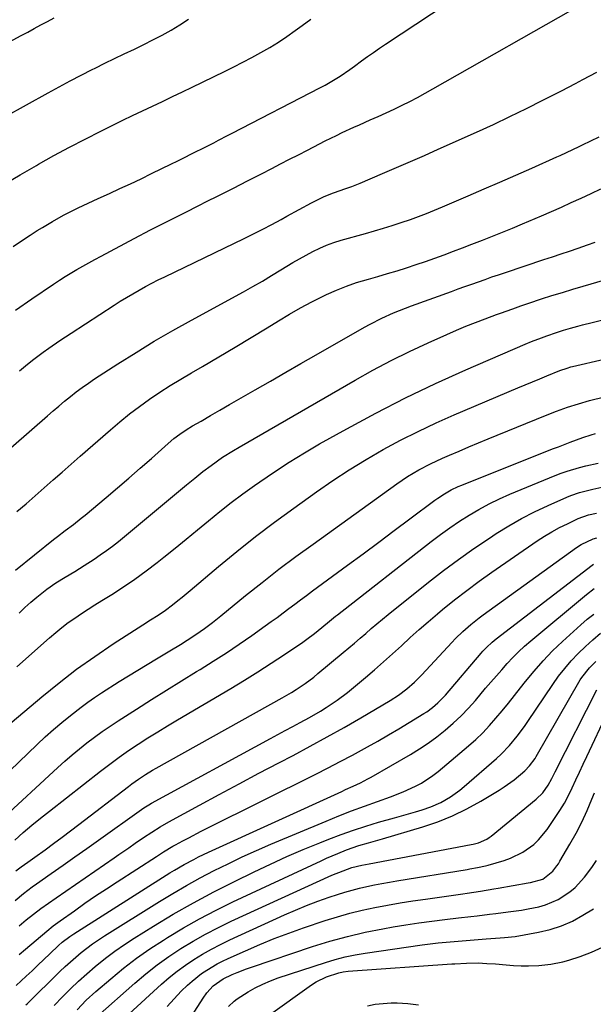
# Model space of a CAD drawing. Units: inches. Extents: x 1910320 to 1915623, y 384983 to 390328.
# Drawn here: x 1911960 to 1912163, y 386792 to 387139 of the extents above; entities that cross this region are included whole.
import ezdxf

# ---------------------------------------------------------------- set-up
doc = ezdxf.new("R2010")
doc.units = ezdxf.units.IN
doc.header["$MEASUREMENT"] = 0
doc.layers.add('7', color=7, linetype='Continuous')
doc.layers.add('8', color=7, linetype='Continuous')

msp = doc.modelspace()

# ---------------------------------------------------------------- linework, layer by layer
at = {"layer": '7', "color": 18}
for points in [[(1911958.43, 387036.87, 1782), (1911964.24, 387040.9, 1782), (1911971.96, 387046.1, 1782), (1911973.99, 387047.44, 1782), (1911976.04, 387048.75, 1782), (1911980.2, 387051.25, 1782), (1911982.32, 387052.46, 1782), (1911986.57, 387054.81, 1782), (1911988.72, 387055.96, 1782), (1912000.44, 387062.14, 1782), (1912006.26, 387065.19, 1782), (1912012.1, 387068.2, 1782), (1912017.95, 387071.18, 1782), (1912023.82, 387074.12, 1782), (1912025.61, 387075.01, 1782), (1912030.59, 387077.5, 1782), (1912035.56, 387080, 1782), (1912040.53, 387082.53, 1782), (1912045.49, 387085.06, 1782), (1912049.1, 387086.91, 1782), (1912052.25, 387088.53, 1782), (1912055.4, 387090.15, 1782), (1912058.55, 387091.78, 1782), (1912061.7, 387093.41, 1782), (1912066.01, 387095.63, 1782), (1912068.01, 387096.64, 1782), (1912072.03, 387098.62, 1782), (1912074.05, 387099.59, 1782), (1912078.12, 387101.47, 1782), (1912080.16, 387102.38, 1782), (1912083.95, 387104.06, 1782), (1912086.78, 387105.32, 1782), (1912089.59, 387106.6, 1782), (1912092.39, 387107.92, 1782), (1912095.18, 387109.26, 1782), (1912097.95, 387110.63, 1782), (1912100.69, 387112.05, 1782), (1912103.42, 387113.51, 1782), (1912106.12, 387115.01, 1782), (1912159.27, 387145.16, 1782)], [(1911934.98, 387120.14, 1774), (1911960.47, 387133.85, 1774), (1911962.79, 387135.1, 1774), (1911965.12, 387136.36, 1774), (1911967.44, 387137.62, 1774), (1911969.76, 387138.88, 1774), (1911972.09, 387140.14, 1774)], [(1911946.88, 387100.88, 1776), (1911970.07, 387113.67, 1776), (1911973.93, 387115.77, 1776), (1911977.8, 387117.84, 1776), (1911981.69, 387119.86, 1776), (1911985.6, 387121.86, 1776), (1911986.68, 387122.4, 1776), (1911990.07, 387124.09, 1776), (1911993.46, 387125.75, 1776), (1911996.87, 387127.39, 1776), (1912000.55, 387129.11, 1776), (1912003.83, 387130.69, 1776), (1912007.09, 387132.32, 1776), (1912010.3, 387134.03, 1776), (1912013.49, 387135.79, 1776), (1912016.6, 387137.67, 1776), (1912019.66, 387139.64, 1776)], [(1911954.38, 387081.26, 1778), (1911960.1, 387084.67, 1778), (1911965.86, 387088.01, 1778), (1911966.56, 387088.41, 1778), (1911972.02, 387091.45, 1778), (1911977.52, 387094.43, 1778), (1911983.08, 387097.31, 1778), (1911988.66, 387100.13, 1778), (1911992.9, 387102.22, 1778), (1911996.4, 387103.93, 1778), (1911999.9, 387105.63, 1778), (1912003.41, 387107.31, 1778), (1912006.93, 387108.97, 1778), (1912010.45, 387110.63, 1778), (1912013.97, 387112.3, 1778), (1912017.48, 387113.98, 1778), (1912020.99, 387115.67, 1778), (1912032.43, 387121.19, 1778), (1912035.67, 387122.79, 1778), (1912038.9, 387124.43, 1778), (1912042.09, 387126.13, 1778), (1912045.26, 387127.87, 1778), (1912048.38, 387129.69, 1778), (1912051.46, 387131.58, 1778), (1912054.47, 387133.58, 1778), (1912057.43, 387135.65, 1778), (1912059.83, 387137.39, 1778), (1912062.96, 387139.72, 1778)], [(1911959.91, 387015.44, 1784), (1911962.04, 387017.2, 1784), (1911964.48, 387019.18, 1784), (1911968.28, 387022.06, 1784), (1911970.21, 387023.45, 1784), (1911974.14, 387026.16, 1784), (1911978.11, 387028.79, 1784), (1911993.38, 387038.67, 1784), (1911995.55, 387040.04, 1784), (1911997.73, 387041.38, 1784), (1911999.93, 387042.68, 1784), (1912002.16, 387043.95, 1784), (1912004.41, 387045.17, 1784), (1912006.67, 387046.37, 1784), (1912008.95, 387047.53, 1784), (1912011.25, 387048.66, 1784), (1912039.38, 387062.2, 1784), (1912042.67, 387063.81, 1784), (1912045.94, 387065.46, 1784), (1912049.18, 387067.17, 1784), (1912052.4, 387068.91, 1784), (1912054.49, 387070.05, 1784), (1912058.83, 387072.43, 1784), (1912063.19, 387074.78, 1784), (1912066, 387076.24, 1784), (1912067.61, 387076.99, 1784), (1912070.91, 387078.31, 1784), (1912075.3, 387079.85, 1784), (1912077.37, 387080.55, 1784), (1912080.42, 387081.74, 1784), (1912088.3, 387085.1, 1784), (1912093.24, 387087.22, 1784), (1912098.17, 387089.36, 1784), (1912103.09, 387091.53, 1784), (1912108, 387093.71, 1784), (1912121.56, 387099.78, 1784), (1912127.48, 387102.48, 1784), (1912133.36, 387105.24, 1784), (1912139.21, 387108.1, 1784), (1912145.02, 387111.01, 1784), (1912151.58, 387114.36, 1784), (1912154.09, 387115.66, 1784), (1912156.59, 387116.97, 1784), (1912159.08, 387118.3, 1784), (1912161.57, 387119.65, 1784), (1912164.05, 387120.99, 1784)], [(1911951.12, 386983.39, 1786), (1911969.76, 386999.56, 1786), (1911971.77, 387001.29, 1786), (1911973.79, 387003, 1786), (1911975.83, 387004.69, 1786), (1911977.88, 387006.36, 1786), (1911979.96, 387007.99, 1786), (1911982.08, 387009.58, 1786), (1911984.25, 387011.09, 1786), (1911986.45, 387012.56, 1786), (1911994.71, 387017.91, 1786), (1912001.1, 387021.94, 1786), (1912007.56, 387025.87, 1786), (1912014.1, 387029.66, 1786), (1912020.71, 387033.35, 1786), (1912039.12, 387043.35, 1786), (1912042.46, 387045.21, 1786), (1912045.79, 387047.11, 1786), (1912049.07, 387049.08, 1786), (1912052.34, 387051.08, 1786), (1912056.56, 387053.68, 1786), (1912058.88, 387055.05, 1786), (1912061.24, 387056.35, 1786), (1912063.62, 387057.61, 1786), (1912066.05, 387058.77, 1786), (1912068.52, 387059.82, 1786), (1912071.04, 387060.73, 1786), (1912073.61, 387061.54, 1786), (1912082.28, 387063.98, 1786), (1912085.43, 387064.89, 1786), (1912088.58, 387065.83, 1786), (1912091.71, 387066.81, 1786), (1912094.84, 387067.81, 1786), (1912098.18, 387068.9, 1786), (1912101.05, 387069.92, 1786), (1912103.89, 387071.04, 1786), (1912106.69, 387072.23, 1786), (1912109.5, 387073.42, 1786), (1912118.56, 387077.27, 1786), (1912124.19, 387079.69, 1786), (1912129.82, 387082.12, 1786), (1912135.43, 387084.58, 1786), (1912141.03, 387087.06, 1786), (1912149.94, 387091.04, 1786), (1912151.08, 387091.55, 1786), (1912155.62, 387093.62, 1786), (1912157.87, 387094.69, 1786), (1912158.99, 387095.24, 1786), (1912164.87, 387098.12, 1786)], [(1911958.96, 386965.76, 1788), (1911962.21, 386968.49, 1788), (1911965.43, 386971.26, 1788), (1911968.63, 386974.05, 1788), (1911971.82, 386976.86, 1788), (1911975, 386979.67, 1788), (1911978.19, 386982.48, 1788), (1911981.38, 386985.28, 1788), (1911992.02, 386994.61, 1788), (1911995.37, 386997.45, 1788), (1911998.78, 387000.21, 1788), (1912002.29, 387002.84, 1788), (1912005.86, 387005.39, 1788), (1912009.51, 387007.84, 1788), (1912013.2, 387010.22, 1788), (1912016.94, 387012.52, 1788), (1912020.72, 387014.76, 1788), (1912024.63, 387017.01, 1788), (1912030.38, 387020.36, 1788), (1912036.11, 387023.74, 1788), (1912041.81, 387027.17, 1788), (1912047.48, 387030.64, 1788), (1912051.54, 387033.15, 1788), (1912055.4, 387035.45, 1788), (1912059.3, 387037.66, 1788), (1912063.27, 387039.76, 1788), (1912067.29, 387041.77, 1788), (1912068.52, 387042.36, 1788), (1912071.99, 387043.92, 1788), (1912075.5, 387045.35, 1788), (1912079.09, 387046.59, 1788), (1912083.28, 387047.85, 1788), (1912086.68, 387048.81, 1788), (1912090.06, 387049.79, 1788), (1912093.43, 387050.81, 1788), (1912096.8, 387051.85, 1788), (1912100.18, 387052.95, 1788), (1912103.49, 387054.07, 1788), (1912106.79, 387055.24, 1788), (1912110.07, 387056.45, 1788), (1912113.34, 387057.7, 1788), (1912116.61, 387058.94, 1788), (1912119.88, 387060.19, 1788), (1912123.69, 387061.64, 1788), (1912127.22, 387063.01, 1788), (1912130.75, 387064.41, 1788), (1912134.25, 387065.85, 1788), (1912137.75, 387067.32, 1788), (1912144.48, 387070.19, 1788), (1912148.02, 387071.72, 1788), (1912151.54, 387073.27, 1788), (1912155.05, 387074.85, 1788), (1912158.55, 387076.45, 1788), (1912162.05, 387078.07, 1788), (1912165.54, 387079.68, 1788)], [(1911959.81, 386929.84, 1792), (1911961.83, 386931.77, 1792), (1911963.9, 386933.65, 1792), (1911966.03, 386935.46, 1792), (1911969.54, 386938.24, 1792), (1911972.71, 386940.52, 1792), (1911976.03, 386942.59, 1792), (1911979.41, 386944.58, 1792), (1911982.73, 386946.65, 1792), (1911986.24, 386948.9, 1792), (1911988.46, 386950.38, 1792), (1911990.64, 386951.9, 1792), (1911992.76, 386953.51, 1792), (1911994.85, 386955.17, 1792), (1912017.58, 386973.95, 1792), (1912019, 386975.12, 1792), (1912021.85, 386977.47, 1792), (1912024.7, 386979.81, 1792), (1912027.64, 386982.04, 1792), (1912031.73, 386984.88, 1792), (1912035.58, 386987.31, 1792), (1912037.53, 386988.48, 1792), (1912078.56, 387012.1, 1792), (1912084.91, 387015.63, 1792), (1912091.34, 387019.04, 1792), (1912097.86, 387022.25, 1792), (1912104.45, 387025.33, 1792), (1912111.06, 387028.29, 1792), (1912114.41, 387029.76, 1792), (1912117.78, 387031.17, 1792), (1912121.18, 387032.52, 1792), (1912124.6, 387033.82, 1792), (1912128.62, 387035.3, 1792), (1912130.04, 387035.82, 1792), (1912134.32, 387037.37, 1792), (1912137.18, 387038.38, 1792), (1912140.05, 387039.34, 1792), (1912144.52, 387040.81, 1792), (1912148.19, 387041.99, 1792), (1912151.88, 387043.16, 1792), (1912155.58, 387044.28, 1792), (1912159.29, 387045.38, 1792), (1912166.93, 387047.61, 1792)], [(1911958.95, 386910.83, 1794), (1911970.54, 386921.15, 1794), (1911972.69, 386922.99, 1794), (1911974.88, 386924.77, 1794), (1911977.15, 386926.47, 1794), (1911979.46, 386928.1, 1794), (1911981.81, 386929.67, 1794), (1911984.18, 386931.23, 1794), (1911986.57, 386932.75, 1794), (1911988.97, 386934.26, 1794), (1911992.49, 386936.43, 1794), (1911996.62, 386939.08, 1794), (1912000.68, 386941.82, 1794), (1912004.63, 386944.71, 1794), (1912008.53, 386947.68, 1794), (1912010.88, 386949.55, 1794), (1912014.89, 386952.75, 1794), (1912018.87, 386955.97, 1794), (1912022.83, 386959.22, 1794), (1912026.78, 386962.49, 1794), (1912030.75, 386965.73, 1794), (1912034.78, 386968.89, 1794), (1912038.88, 386971.96, 1794), (1912043.03, 386974.96, 1794), (1912044.88, 386976.27, 1794), (1912050.05, 386979.79, 1794), (1912055.29, 386983.2, 1794), (1912060.63, 386986.45, 1794), (1912066.04, 386989.59, 1794), (1912075.62, 386994.95, 1794), (1912085.96, 387000.52, 1794), (1912096.39, 387005.88, 1794), (1912106.99, 387010.92, 1794), (1912117.69, 387015.74, 1794), (1912138.73, 387024.84, 1794), (1912140.96, 387025.77, 1794), (1912144.55, 387027.14, 1794), (1912146.44, 387027.84, 1794), (1912149.84, 387028.98, 1794), (1912152.3, 387029.76, 1794), (1912154.78, 387030.48, 1794), (1912157.33, 387031.18, 1794), (1912159.02, 387031.63, 1794), (1912162.39, 387032.49, 1794), (1912183.39, 387037.64, 1794)], [(1911950.49, 386885.75, 1796), (1911967.79, 386900.31, 1796), (1911973.89, 386905.24, 1796), (1911980.1, 386910.02, 1796), (1911986.49, 386914.56, 1796), (1911993, 386918.94, 1796), (1912003.54, 386925.74, 1796), (1912006.2, 386927.44, 1796), (1912008.88, 386929.12, 1796), (1912011.51, 386930.85, 1796), (1912014.03, 386932.75, 1796), (1912015.93, 386934.27, 1796), (1912017.37, 386935.44, 1796), (1912020.24, 386937.82, 1796), (1912030.29, 386946.27, 1796), (1912036.8, 386951.61, 1796), (1912043.39, 386956.85, 1796), (1912050.1, 386961.94, 1796), (1912056.9, 386966.92, 1796), (1912064.93, 386972.67, 1796), (1912070.68, 386976.63, 1796), (1912076.51, 386980.46, 1796), (1912082.47, 386984.09, 1796), (1912088.52, 386987.59, 1796), (1912094.68, 386990.88, 1796), (1912100.9, 386994.04, 1796), (1912107.22, 386997, 1796), (1912113.6, 386999.83, 1796), (1912136.19, 387009.41, 1796), (1912138.75, 387010.49, 1796), (1912141.32, 387011.57, 1796), (1912143.88, 387012.63, 1796), (1912146.45, 387013.68, 1796), (1912150.97, 387015.51, 1796), (1912153.55, 387016.42, 1796), (1912154.87, 387016.79, 1796), (1912155.53, 387016.95, 1796), (1912166.67, 387019.57, 1796)], [(1911943.55, 386861.77, 1798), (1911966.16, 386883.42, 1798), (1911969, 386886.07, 1798), (1911971.89, 386888.67, 1798), (1911974.86, 386891.18, 1798), (1911977.87, 386893.65, 1798), (1911981.7, 386896.64, 1798), (1911984.05, 386898.37, 1798), (1911986.44, 386900.02, 1798), (1911988.87, 386901.62, 1798), (1911995.19, 386905.63, 1798), (1911998.45, 386907.69, 1798), (1912001.73, 386909.73, 1798), (1912005.03, 386911.73, 1798), (1912008.34, 386913.72, 1798), (1912011.26, 386915.45, 1798), (1912013.11, 386916.56, 1798), (1912016.81, 386918.8, 1798), (1912019.23, 386920.29, 1798), (1912022.29, 386922.27, 1798), (1912025.27, 386924.37, 1798), (1912028.19, 386926.57, 1798), (1912031.04, 386928.83, 1798), (1912039.85, 386936.01, 1798), (1912045.72, 386940.7, 1798), (1912051.63, 386945.31, 1798), (1912057.64, 386949.81, 1798), (1912063.7, 386954.24, 1798), (1912093.32, 386975.46, 1798), (1912097.16, 386978.06, 1798), (1912101.14, 386980.45, 1798), (1912105.25, 386982.62, 1798), (1912109.47, 386984.56, 1798), (1912112.01, 386985.64, 1798), (1912115.43, 386987.08, 1798), (1912118.84, 386988.52, 1798), (1912122.27, 386989.94, 1798), (1912125.7, 386991.35, 1798), (1912145.98, 386999.63, 1798), (1912149.8, 387001.14, 1798), (1912153.66, 387002.54, 1798), (1912157.57, 387003.81, 1798), (1912161.53, 387004.89, 1798), (1912189.91, 387011.93, 1798)], [(1911958.24, 386849.64, 1802), (1911961.24, 386852.28, 1802), (1911964.28, 386854.88, 1802), (1911967.37, 386857.42, 1802), (1911970.49, 386859.91, 1802), (1911988.59, 386874.04, 1802), (1911991.84, 386876.51, 1802), (1911995.13, 386878.93, 1802), (1911998.48, 386881.26, 1802), (1912001.87, 386883.54, 1802), (1912005.31, 386885.75, 1802), (1912008.77, 386887.93, 1802), (1912012.25, 386890.06, 1802), (1912015.76, 386892.15, 1802), (1912034.58, 386903.22, 1802), (1912039.41, 386906.12, 1802), (1912044.19, 386909.08, 1802), (1912048.92, 386912.12, 1802), (1912053.61, 386915.23, 1802), (1912060.09, 386919.62, 1802), (1912061.49, 386920.6, 1802), (1912064.24, 386922.65, 1802), (1912066.86, 386924.78, 1802), (1912069.57, 386927.03, 1802), (1912071.62, 386928.71, 1802), (1912072.31, 386929.26, 1802), (1912105.53, 386955.18, 1802), (1912108.78, 386957.62, 1802), (1912112.08, 386960, 1802), (1912115.45, 386962.26, 1802), (1912118.88, 386964.44, 1802), (1912122.39, 386966.48, 1802), (1912125.96, 386968.41, 1802), (1912129.62, 386970.17, 1802), (1912133.34, 386971.81, 1802), (1912149.31, 386978.41, 1802), (1912151.43, 386979.23, 1802), (1912153.57, 386980, 1802), (1912157.94, 386981.29, 1802), (1912160.24, 386981.86, 1802), (1912164.5, 386982.82, 1802)], [(1911958.57, 386838.77, 1804), (1911960.51, 386840.14, 1804), (1911962.89, 386841.84, 1804), (1911965.26, 386843.56, 1804), (1911968.92, 386846.24, 1804), (1911971.93, 386848.45, 1804), (1911974.92, 386850.68, 1804), (1911977.91, 386852.92, 1804), (1911980.88, 386855.18, 1804), (1911998.4, 386868.6, 1804), (1911999.58, 386869.48, 1804), (1912001.99, 386871.18, 1804), (1912004.45, 386872.8, 1804), (1912006.97, 386874.32, 1804), (1912008.25, 386875.06, 1804), (1912052.79, 386899.89, 1804), (1912056.1, 386901.82, 1804), (1912057.72, 386902.83, 1804), (1912060.9, 386904.95, 1804), (1912063.97, 386907.23, 1804), (1912065.46, 386908.44, 1804), (1912074.4, 386915.91, 1804), (1912076.4, 386917.59, 1804), (1912078.38, 386919.27, 1804), (1912080.36, 386920.97, 1804), (1912082.33, 386922.68, 1804), (1912084.3, 386924.38, 1804), (1912086.29, 386926.06, 1804), (1912088.3, 386927.72, 1804), (1912090.33, 386929.36, 1804), (1912104.57, 386940.77, 1804), (1912109.81, 386944.85, 1804), (1912115.14, 386948.82, 1804), (1912120.57, 386952.64, 1804), (1912126.09, 386956.36, 1804), (1912128.46, 386957.91, 1804), (1912132.9, 386960.66, 1804), (1912137.43, 386963.26, 1804), (1912142.08, 386965.63, 1804), (1912146.81, 386967.86, 1804), (1912153.41, 386970.77, 1804), (1912154.91, 386971.39, 1804), (1912157.98, 386972.45, 1804), (1912162.71, 386973.65, 1804), (1912165.9, 386974.3, 1804)], [(1912148.21, 386958.59, 1806), (1912150.92, 386960.05, 1806), (1912153.67, 386961.42, 1806), (1912157.48, 386963.2, 1806), (1912161.15, 386964.51, 1806), (1912164, 386965.17, 1806)], [(1911958.32, 386828.35, 1806), (1911961.27, 386830.79, 1806), (1911964.33, 386833.1, 1806), (1911965.89, 386834.22, 1806), (1911971.12, 386837.89, 1806), (1911975.3, 386840.82, 1806), (1911979.48, 386843.76, 1806), (1911983.65, 386846.71, 1806), (1911987.83, 386849.66, 1806), (1912003.02, 386860.4, 1806), (1912003.89, 386860.99, 1806), (1912005.67, 386862.12, 1806), (1912006.58, 386862.64, 1806), (1912048.63, 386885.5, 1806), (1912051.26, 386886.92, 1806), (1912053.9, 386888.35, 1806), (1912056.53, 386889.77, 1806), (1912059.17, 386891.19, 1806), (1912062.44, 386892.96, 1806), (1912066.37, 386895.23, 1806), (1912068.37, 386896.45, 1806), (1912072.2, 386899.02, 1806), (1912075.84, 386901.83, 1806), (1912082.21, 386907.09, 1806), (1912085.45, 386909.82, 1806), (1912088.67, 386912.59, 1806), (1912091.83, 386915.43, 1806), (1912094.95, 386918.3, 1806), (1912098.08, 386921.17, 1806), (1912101.23, 386924, 1806), (1912104.44, 386926.78, 1806), (1912107.68, 386929.52, 1806), (1912109.54, 386931.07, 1806), (1912113.78, 386934.5, 1806), (1912118.08, 386937.85, 1806), (1912122.47, 386941.09, 1806), (1912126.92, 386944.24, 1806), (1912143.01, 386955.31, 1806), (1912145.59, 386956.99, 1806), (1912148.21, 386958.59, 1806)], [(1912158.54, 386954.11, 1808), (1912162.75, 386956.13, 1808), (1912164.02, 386956.43, 1808)], [(1911959.8, 386819.3, 1808), (1911962.29, 386821.44, 1808), (1911964.86, 386823.47, 1808), (1911967.47, 386825.47, 1808), (1911970.12, 386827.4, 1808), (1911972.8, 386829.29, 1808), (1911993.33, 386843.39, 1808), (1911995.06, 386844.58, 1808), (1911998.52, 386846.96, 1808), (1912000.82, 386848.55, 1808), (1912003.71, 386850.53, 1808), (1912006.64, 386852.46, 1808), (1912009.61, 386854.31, 1808), (1912012.66, 386856.04, 1808), (1912023.55, 386861.98, 1808), (1912030.55, 386865.76, 1808), (1912037.56, 386869.52, 1808), (1912044.59, 386873.25, 1808), (1912051.63, 386876.96, 1808), (1912056.62, 386879.57, 1808), (1912062.67, 386882.79, 1808), (1912068.69, 386886.07, 1808), (1912074.66, 386889.44, 1808), (1912080.6, 386892.87, 1808), (1912090.95, 386898.96, 1808), (1912093.99, 386900.9, 1808), (1912096.87, 386903.08, 1808), (1912099.59, 386905.46, 1808), (1912102.14, 386908.02, 1808), (1912112.78, 386919.47, 1808), (1912114.07, 386920.81, 1808), (1912116.73, 386923.39, 1808), (1912119.51, 386925.85, 1808), (1912122.42, 386928.16, 1808), (1912123.91, 386929.27, 1808), (1912156.85, 386953.01, 1808), (1912158.54, 386954.11, 1808)], [(1911958.75, 386798.29, 1812), (1911962.21, 386801.52, 1812), (1911964.32, 386803.48, 1812), (1911966.43, 386805.45, 1812), (1911968.52, 386807.42, 1812), (1911970.62, 386809.4, 1812), (1911973.74, 386812.37, 1812), (1911975.01, 386813.52, 1812), (1911977.7, 386815.63, 1812), (1911979.12, 386816.58, 1812), (1912013.11, 386838.04, 1812), (1912014.76, 386839.05, 1812), (1912018.09, 386841, 1812), (1912021.49, 386842.82, 1812), (1912023.21, 386843.7, 1812), (1912026.69, 386845.35, 1812), (1912073.9, 386866.86, 1812), (1912075.22, 386867.46, 1812), (1912077.84, 386868.67, 1812), (1912080.46, 386869.9, 1812), (1912083.03, 386871.23, 1812), (1912084.29, 386871.93, 1812), (1912098.13, 386879.91, 1812), (1912101.34, 386881.86, 1812), (1912104.48, 386883.93, 1812), (1912107.52, 386886.14, 1812), (1912110.48, 386888.46, 1812), (1912113.31, 386890.93, 1812), (1912116.05, 386893.49, 1812), (1912118.65, 386896.2, 1812), (1912121.16, 386899.01, 1812), (1912124.75, 386903.26, 1812), (1912126.64, 386905.46, 1812), (1912128.54, 386907.66, 1812), (1912130.46, 386909.83, 1812), (1912132.39, 386911.99, 1812), (1912134.38, 386914.1, 1812), (1912136.42, 386916.15, 1812), (1912138.55, 386918.11, 1812), (1912140.73, 386920.01, 1812), (1912160.37, 386936.4, 1812), (1912163.19, 386938.52, 1812)], [(1911962.17, 386791.4, 1814), (1911962.56, 386791.82, 1814), (1911974.18, 386803.2, 1814), (1911976.01, 386804.95, 1814), (1911977.87, 386806.66, 1814), (1911979.78, 386808.31, 1814), (1911981.72, 386809.93, 1814), (1911983.71, 386811.49, 1814), (1911985.73, 386812.99, 1814), (1911987.82, 386814.42, 1814), (1911989.93, 386815.8, 1814), (1912009.43, 386827.96, 1814), (1912014.17, 386830.83, 1814), (1912018.96, 386833.62, 1814), (1912023.81, 386836.28, 1814), (1912028.72, 386838.85, 1814), (1912033.68, 386841.31, 1814), (1912038.68, 386843.69, 1814), (1912043.73, 386845.97, 1814), (1912048.81, 386848.17, 1814), (1912068.3, 386856.35, 1814), (1912072.8, 386858.19, 1814), (1912077.32, 386859.98, 1814), (1912081.87, 386861.68, 1814), (1912086.45, 386863.32, 1814), (1912091.08, 386864.93, 1814), (1912095.57, 386866.66, 1814), (1912099.95, 386868.65, 1814), (1912102.07, 386869.79, 1814), (1912106.07, 386872.41, 1814), (1912107.97, 386873.89, 1814), (1912118.68, 386882.91, 1814), (1912121.26, 386885.21, 1814), (1912123.75, 386887.58, 1814), (1912126.11, 386890.08, 1814), (1912128.39, 386892.67, 1814), (1912130.59, 386895.34, 1814), (1912132.78, 386898.01, 1814), (1912134.94, 386900.71, 1814), (1912137.08, 386903.42, 1814), (1912138.8, 386905.62, 1814), (1912141.88, 386909.35, 1814), (1912145.08, 386912.98, 1814), (1912148.45, 386916.45, 1814), (1912151.94, 386919.81, 1814), (1912158.41, 386925.73, 1814), (1912160.65, 386927.65, 1814), (1912162.97, 386929.47, 1814)], [(1911972.15, 386791.24, 1816), (1911975.09, 386794.28, 1816), (1911977.89, 386797.06, 1816), (1911980.74, 386799.79, 1816), (1911983.67, 386802.43, 1816), (1911986.66, 386805.01, 1816), (1911990.25, 386807.9, 1816), (1911993.57, 386810.4, 1816), (1911997, 386812.77, 1816), (1912000.49, 386815.04, 1816), (1912007.28, 386819.27, 1816), (1912014.29, 386823.47, 1816), (1912021.37, 386827.52, 1816), (1912028.58, 386831.35, 1816), (1912035.87, 386835.03, 1816), (1912042.94, 386838.46, 1816), (1912048.67, 386841.17, 1816), (1912054.43, 386843.79, 1816), (1912060.25, 386846.29, 1816), (1912066.11, 386848.71, 1816), (1912069.27, 386849.98, 1816), (1912073.6, 386851.63, 1816), (1912077.96, 386853.18, 1816), (1912082.37, 386854.6, 1816), (1912086.81, 386855.92, 1816), (1912092.56, 386857.53, 1816), (1912095.01, 386858.23, 1816), (1912097.46, 386858.93, 1816), (1912099.91, 386859.66, 1816), (1912102.36, 386860.39, 1816), (1912105.36, 386861.37, 1816), (1912108.87, 386862.92, 1816), (1912112.35, 386864.97, 1816), (1912115.57, 386867.29, 1816), (1912117.11, 386868.55, 1816), (1912128.61, 386878.5, 1816), (1912130.19, 386879.95, 1816), (1912133.17, 386883.02, 1816), (1912135.89, 386886.34, 1816), (1912138.44, 386889.79, 1816), (1912139.67, 386891.55, 1816), (1912148.48, 386904.61, 1816), (1912150.55, 386907.5, 1816), (1912152.72, 386910.31, 1816), (1912155.04, 386912.99, 1816), (1912157.47, 386915.59, 1816), (1912160.02, 386918.06, 1816), (1912162.66, 386920.44, 1816), (1912165.4, 386922.69, 1816)], [(1911980.26, 386789.72, 1818), (1911983.5, 386793.04, 1818), (1911986.92, 386796.17, 1818), (1911992.18, 386800.68, 1818), (1911996.65, 386804.35, 1818), (1912001.23, 386807.87, 1818), (1912005.96, 386811.17, 1818), (1912010.79, 386814.34, 1818), (1912012.18, 386815.21, 1818), (1912017.85, 386818.59, 1818), (1912023.59, 386821.84, 1818), (1912029.45, 386824.88, 1818), (1912035.38, 386827.78, 1818), (1912066.54, 386842.31, 1818), (1912068.5, 386843.2, 1818), (1912072.45, 386844.9, 1818), (1912075.55, 386846.15, 1818), (1912079.95, 386847.68, 1818), (1912083.34, 386848.65, 1818), (1912084.97, 386849.11, 1818), (1912088.22, 386850.07, 1818), (1912102.48, 386854.33, 1818), (1912107.81, 386856.14, 1818), (1912113.03, 386858.21, 1818), (1912118.09, 386860.67, 1818), (1912123.03, 386863.37, 1818), (1912129.5, 386867.24, 1818), (1912131.34, 386868.4, 1818), (1912134.86, 386870.95, 1818), (1912138.61, 386874.14, 1818), (1912140.31, 386875.85, 1818), (1912142.21, 386878.46, 1818), (1912142.62, 386879.15, 1818), (1912158.19, 386906.21, 1818), (1912158.76, 386907.13, 1818), (1912161.44, 386910.49, 1818), (1912163.77, 386912.73, 1818)], [(1911998.72, 386788.22, 1822), (1912010.14, 386798.7, 1822), (1912012.86, 386801.07, 1822), (1912015.65, 386803.34, 1822), (1912018.56, 386805.46, 1822), (1912021.55, 386807.48, 1822), (1912024.63, 386809.36, 1822), (1912027.77, 386811.15, 1822), (1912030.97, 386812.8, 1822), (1912034.22, 386814.36, 1822), (1912053.62, 386823.18, 1822), (1912057.51, 386824.88, 1822), (1912061.44, 386826.5, 1822), (1912065.41, 386828.01, 1822), (1912069.41, 386829.43, 1822), (1912072.34, 386830.42, 1822), (1912074.91, 386831.25, 1822), (1912077.51, 386832, 1822), (1912080.13, 386832.66, 1822), (1912082.76, 386833.26, 1822), (1912085.42, 386833.79, 1822), (1912088.07, 386834.29, 1822), (1912090.73, 386834.77, 1822), (1912093.4, 386835.23, 1822), (1912118.18, 386839.31, 1822), (1912119.12, 386839.46, 1822), (1912121.93, 386839.95, 1822), (1912124.71, 386840.56, 1822), (1912125.63, 386840.81, 1822), (1912131.31, 386842.47, 1822), (1912133.57, 386843.25, 1822), (1912137.85, 386845.32, 1822), (1912141.75, 386848.09, 1822), (1912143.5, 386849.69, 1822), (1912146.52, 386853.38, 1822), (1912149.39, 386857.59, 1822), (1912151.04, 386860.14, 1822), (1912152.6, 386862.74, 1822), (1912154.02, 386865.42, 1822), (1912155.36, 386868.14, 1822), (1912156.64, 386870.9, 1822), (1912157.92, 386873.66, 1822), (1912159.21, 386876.41, 1822), (1912160.51, 386879.17, 1822), (1912167.95, 386894.94, 1822)], [(1912012.1, 386790.8, 1824), (1912014.54, 386793.56, 1824), (1912017.11, 386796.22, 1824), (1912019.32, 386798.35, 1824), (1912020.92, 386799.8, 1824), (1912024.31, 386802.47, 1824), (1912026.09, 386803.69, 1824), (1912029.82, 386805.88, 1824), (1912031.74, 386806.87, 1824), (1912033.69, 386807.8, 1824), (1912039.8, 386810.57, 1824), (1912044.86, 386812.77, 1824), (1912049.96, 386814.86, 1824), (1912055.12, 386816.8, 1824), (1912060.32, 386818.64, 1824), (1912067.98, 386821.22, 1824), (1912072.32, 386822.58, 1824), (1912076.69, 386823.82, 1824), (1912081.11, 386824.89, 1824), (1912085.56, 386825.84, 1824), (1912090.04, 386826.66, 1824), (1912094.53, 386827.44, 1824), (1912099.02, 386828.15, 1824), (1912103.53, 386828.81, 1824), (1912116.67, 386830.66, 1824), (1912118.24, 386830.88, 1824), (1912122.93, 386831.59, 1824), (1912127.6, 386832.37, 1824), (1912129.16, 386832.64, 1824), (1912139.79, 386834.52, 1824), (1912140.67, 386834.69, 1824), (1912144.96, 386835.84, 1824), (1912148.55, 386838.62, 1824), (1912149.98, 386840.5, 1824), (1912150.52, 386841.31, 1824), (1912151.03, 386842.14, 1824), (1912154.55, 386848.15, 1824), (1912156.72, 386852.05, 1824), (1912158.75, 386856, 1824), (1912160.61, 386860.04, 1824), (1912162.34, 386864.14, 1824), (1912163.23, 386866.39, 1824)], [(1912015.71, 386779.65, 1826), (1912024.83, 386793.81, 1826), (1912026.2, 386795.71, 1826), (1912028.41, 386798.11, 1826), (1912031.87, 386800.62, 1826), (1912035.15, 386802.16, 1826), (1912036.82, 386802.88, 1826), (1912040.2, 386804.19, 1826), (1912041.91, 386804.79, 1826), (1912063.55, 386812.01, 1826), (1912069.69, 386813.9, 1826), (1912075.88, 386815.62, 1826), (1912082.14, 386817.06, 1826), (1912088.44, 386818.32, 1826), (1912091.99, 386818.95, 1826), (1912096.56, 386819.72, 1826), (1912101.14, 386820.43, 1826), (1912105.73, 386821.05, 1826), (1912110.33, 386821.61, 1826), (1912115.15, 386822.16, 1826), (1912119.55, 386822.67, 1826), (1912121.74, 386822.93, 1826), (1912126.14, 386823.47, 1826), (1912128.33, 386823.74, 1826), (1912132.73, 386824.25, 1826), (1912137.48, 386824.91, 1826), (1912139.75, 386825.31, 1826), (1912143.59, 386826.11, 1826), (1912145.96, 386826.76, 1826), (1912150.45, 386828.65, 1826), (1912154.55, 386831.36, 1826), (1912156.41, 386832.95, 1826), (1912159.71, 386836.59, 1826), (1912162.3, 386839.98, 1826), (1912163.96, 386842.43, 1826)], [(1912033.8, 386790.87, 1828), (1912035.78, 386792.75, 1828), (1912036.86, 386793.57, 1828), (1912040.71, 386796, 1828), (1912043.28, 386797.46, 1828), (1912045.91, 386798.79, 1828), (1912048.63, 386799.94, 1828), (1912051.4, 386800.96, 1828), (1912068.09, 386806.45, 1828), (1912071.56, 386807.5, 1828), (1912075.06, 386808.41, 1828), (1912078.61, 386809.14, 1828), (1912082.18, 386809.75, 1828), (1912102.26, 386812.6, 1828), (1912105.09, 386812.98, 1828), (1912107.92, 386813.32, 1828), (1912110.76, 386813.61, 1828), (1912113.61, 386813.87, 1828), (1912116.45, 386814.1, 1828), (1912119.3, 386814.32, 1828), (1912122.15, 386814.54, 1828), (1912124.99, 386814.75, 1828), (1912129.94, 386815.11, 1828), (1912131.43, 386815.19, 1828), (1912135.14, 386815.56, 1828), (1912143.46, 386817.06, 1828), (1912147.57, 386818.05, 1828), (1912151.58, 386819.33, 1828), (1912155.42, 386821.05, 1828), (1912159.14, 386823.06, 1828), (1912162.91, 386825.39, 1828)], [(1912082.99, 386791.08, 1832), (1912085.72, 386791.64, 1832), (1912088.49, 386791.96, 1832), (1912091.28, 386792.11, 1832), (1912093.43, 386792.14, 1832), (1912097.27, 386791.93, 1832), (1912101.03, 386791.38, 1832)]]:
    msp.add_polyline3d(points, dxfattribs=at)
at = {"layer": '8', "color": 18}
for points in [[(1911957.61, 387059.4, 1780), (1911961.6, 387062.09, 1780), (1911963.62, 387063.39, 1780), (1911966.16, 387064.97, 1780), (1911967.97, 387066.06, 1780), (1911971.61, 387068.21, 1780), (1911975.43, 387070.37, 1780), (1911977.15, 387071.3, 1780), (1911980.64, 387073.04, 1780), (1911982.41, 387073.88, 1780), (1911985.95, 387075.52, 1780), (1911987.73, 387076.33, 1780), (1911991.67, 387078.11, 1780), (1911995.41, 387079.82, 1780), (1911999.15, 387081.55, 1780), (1912002.86, 387083.31, 1780), (1912006.57, 387085.1, 1780), (1912013.69, 387088.57, 1780), (1912015.63, 387089.53, 1780), (1912017.57, 387090.49, 1780), (1912021.45, 387092.42, 1780), (1912025.32, 387094.37, 1780), (1912028.6, 387096.03, 1780), (1912030.24, 387096.87, 1780), (1912033.51, 387098.55, 1780), (1912035.14, 387099.39, 1780), (1912066.12, 387115.42, 1780), (1912067.95, 387116.4, 1780), (1912069.75, 387117.41, 1780), (1912073.28, 387119.58, 1780), (1912076.72, 387121.89, 1780), (1912078.42, 387123.08, 1780), (1912080.9, 387124.91, 1780), (1912082.99, 387126.43, 1780), (1912085.08, 387127.92, 1780), (1912087.21, 387129.39, 1780), (1912089.34, 387130.83, 1780), (1912132.59, 387159.49, 1780)], [(1911958.42, 386944.97, 1790), (1911971.88, 386955.81, 1790), (1911973.27, 386956.91, 1790), (1911976.09, 386959.07, 1790), (1911978.94, 386961.18, 1790), (1911981.74, 386963.36, 1790), (1911983.11, 386964.48, 1790), (1911990.52, 386970.66, 1790), (1911994.57, 386974.07, 1790), (1911998.6, 386977.51, 1790), (1912002.6, 386980.99, 1790), (1912006.57, 386984.5, 1790), (1912012.49, 386989.8, 1790), (1912014.52, 386991.5, 1790), (1912016.64, 386993.09, 1790), (1912018.83, 386994.56, 1790), (1912021.1, 386995.94, 1790), (1912024.12, 386997.68, 1790), (1912027.46, 386999.62, 1790), (1912030.8, 387001.56, 1790), (1912034.14, 387003.5, 1790), (1912035.81, 387004.46, 1790), (1912043.25, 387008.73, 1790), (1912048.64, 387011.83, 1790), (1912054.03, 387014.91, 1790), (1912059.43, 387018, 1790), (1912064.84, 387021.08, 1790), (1912081.95, 387030.82, 1790), (1912083.95, 387031.92, 1790), (1912088.02, 387033.99, 1790), (1912092.17, 387035.88, 1790), (1912094.28, 387036.76, 1790), (1912098.54, 387038.39, 1790), (1912112.68, 387043.49, 1790), (1912115.06, 387044.34, 1790), (1912117.43, 387045.2, 1790), (1912119.81, 387046.05, 1790), (1912122.19, 387046.91, 1790), (1912124.57, 387047.75, 1790), (1912126.95, 387048.58, 1790), (1912129.34, 387049.4, 1790), (1912131.74, 387050.2, 1790), (1912145.37, 387054.71, 1790), (1912148.4, 387055.71, 1790), (1912151.42, 387056.72, 1790), (1912154.45, 387057.74, 1790), (1912157.47, 387058.77, 1790), (1912160.75, 387059.91, 1790), (1912163.48, 387060.91, 1790)], [(1911953.02, 386856.5, 1800), (1911973.39, 386875.26, 1800), (1911975.91, 386877.52, 1800), (1911978.46, 386879.73, 1800), (1911981.07, 386881.88, 1800), (1911983.71, 386883.99, 1800), (1911986.41, 386886.03, 1800), (1911989.15, 386888.02, 1800), (1911991.94, 386889.92, 1800), (1911994.77, 386891.78, 1800), (1912001.26, 386895.92, 1800), (1912006.54, 386899.26, 1800), (1912011.83, 386902.58, 1800), (1912017.15, 386905.88, 1800), (1912022.47, 386909.15, 1800), (1912023.79, 386909.96, 1800), (1912028.44, 386912.86, 1800), (1912033.05, 386915.82, 1800), (1912037.59, 386918.87, 1800), (1912042.1, 386921.98, 1800), (1912046.81, 386925.3, 1800), (1912048.92, 386926.81, 1800), (1912051.02, 386928.33, 1800), (1912053.1, 386929.88, 1800), (1912055.17, 386931.44, 1800), (1912057.24, 386933.01, 1800), (1912059.31, 386934.56, 1800), (1912061.39, 386936.11, 1800), (1912063.48, 386937.65, 1800), (1912075.88, 386946.73, 1800), (1912081.41, 386950.79, 1800), (1912086.94, 386954.87, 1800), (1912092.45, 386958.97, 1800), (1912097.95, 386963.09, 1800), (1912106.73, 386969.68, 1800), (1912107.85, 386970.48, 1800), (1912110.15, 386971.99, 1800), (1912112.54, 386973.36, 1800), (1912115.02, 386974.55, 1800), (1912116.29, 386975.08, 1800), (1912148.44, 386987.82, 1800), (1912150.51, 386988.63, 1800), (1912154.65, 386990.22, 1800), (1912159.09, 386991.82, 1800), (1912162.09, 386992.79, 1800), (1912163.6, 386993.23, 1800)], [(1911959.82, 386809.24, 1810), (1911961.96, 386811.13, 1810), (1911969.52, 386817.48, 1810), (1911971.85, 386819.37, 1810), (1911974.27, 386821.15, 1810), (1911979.29, 386824.69, 1810), (1911983.05, 386827.31, 1810), (1911986.82, 386829.89, 1810), (1911990.63, 386832.42, 1810), (1911994.46, 386834.93, 1810), (1912008.37, 386843.9, 1810), (1912010.83, 386845.46, 1810), (1912014.16, 386847.45, 1810), (1912015.01, 386847.92, 1810), (1912017.61, 386849.33, 1810), (1912019.77, 386850.49, 1810), (1912024.12, 386852.75, 1810), (1912026.31, 386853.85, 1810), (1912064.67, 386872.95, 1810), (1912069.02, 386875.15, 1810), (1912073.34, 386877.38, 1810), (1912077.64, 386879.66, 1810), (1912081.91, 386881.99, 1810), (1912082.94, 386882.55, 1810), (1912086.68, 386884.64, 1810), (1912090.39, 386886.77, 1810), (1912094.07, 386888.95, 1810), (1912097.73, 386891.16, 1810), (1912102.85, 386894.31, 1810), (1912103.92, 386895, 1810), (1912105.97, 386896.49, 1810), (1912107.9, 386898.13, 1810), (1912110.54, 386900.86, 1810), (1912123.14, 386915.64, 1810), (1912123.75, 386916.34, 1810), (1912125.01, 386917.68, 1810), (1912127.03, 386919.57, 1810), (1912128.46, 386920.73, 1810), (1912162.46, 386946.81, 1810), (1912162.94, 386947.16, 1810)], [(1911987.32, 386787.32, 1820), (1912000.72, 386799.14, 1820), (1912004.61, 386802.4, 1820), (1912008.59, 386805.54, 1820), (1912012.72, 386808.48, 1820), (1912016.95, 386811.29, 1820), (1912021.29, 386813.92, 1820), (1912025.71, 386816.42, 1820), (1912030.22, 386818.75, 1820), (1912034.8, 386820.95, 1820), (1912070.39, 386837.21, 1820), (1912074.31, 386838.82, 1820), (1912077.47, 386839.91, 1820), (1912080.91, 386840.78, 1820), (1912083.52, 386841.3, 1820), (1912119.69, 386848.07, 1820), (1912120.32, 386848.19, 1820), (1912122.17, 386848.65, 1820), (1912125.16, 386849.97, 1820), (1912125.97, 386850.5, 1820), (1912126.76, 386851.08, 1820), (1912142.67, 386864.07, 1820), (1912144.98, 386866.37, 1820), (1912146.88, 386869.02, 1820), (1912148.15, 386871.39, 1820), (1912149.37, 386873.79, 1820), (1912164.08, 386902.77, 1820)], [(1912047.8, 386787.51, 1830), (1912063.12, 386798.45, 1830), (1912064.84, 386799.55, 1830), (1912068.51, 386801.34, 1830), (1912072.78, 386802.71, 1830), (1912074.42, 386803.1, 1830), (1912076.11, 386803.31, 1830), (1912112.81, 386805.9, 1830), (1912113.85, 386805.97, 1830), (1912118.02, 386806.21, 1830), (1912122.11, 386806.22, 1830), (1912125.16, 386806.1, 1830), (1912128.2, 386805.89, 1830), (1912132.01, 386805.56, 1830), (1912134.65, 386805.38, 1830), (1912137.29, 386805.27, 1830), (1912139.94, 386805.27, 1830), (1912143.57, 386805.38, 1830), (1912147.85, 386805.78, 1830), (1912152.06, 386806.61, 1830), (1912154.16, 386807.18, 1830), (1912158.21, 386808.47, 1830), (1912162.17, 386810.03, 1830), (1912166.03, 386811.81, 1830)]]:
    msp.add_polyline3d(points, dxfattribs=at)

doc.saveas('drawing.dxf')
